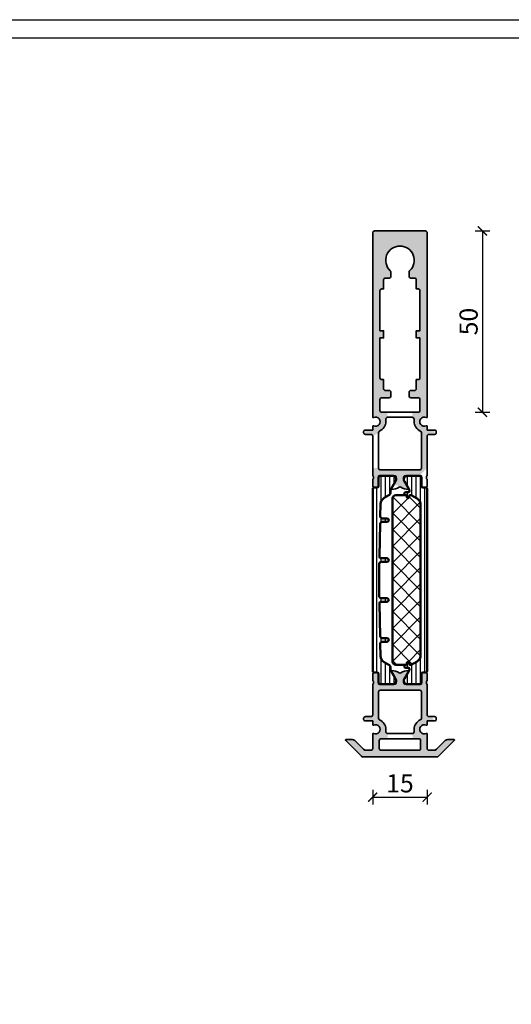
# Model space of a CAD drawing. Units: millimetres. Extents: x 2300 to 23610, y -1361 to 3728.
# Drawn here: x 6432 to 6567, y 1209 to 1480 of the extents above; entities that cross this region are included whole.
import ezdxf

# ---------------------------------------------------------------- set-up
doc = ezdxf.new("R2010")
doc.units = ezdxf.units.MM
doc.linetypes.add('AUSGEZOGEN', pattern=[0])
doc.layers.add('l', color=6, linetype='Continuous')
doc.layers.add('RAHMEN', color=7, linetype='AUSGEZOGEN')
doc.layers.add('nicht drucken', color=6, linetype='Continuous', plot=False)
for name, color, linetype, lineweight in [('S03_AL_Kontur', 255, 'Continuous', 35), ('S04_AL_Schraffur', 253, 'Continuous', 25), ('S07_Isolation_Kontur', 91, 'Continuous', 50), ('S08_Isolation_Schraffur', 91, 'Continuous', 25)]:
    doc.layers.add(name, color=color, linetype=linetype, lineweight=lineweight)
doc.styles.add('Arial', font='arialbd.ttf')
doc.styles.get("Standard").update_dxf_attribs({"font": 'arial.ttf'})
doc.dimstyles.new('ISO-25', dxfattribs={"dimtxt": 2.5, "dimasz": 2.5, "dimexe": 1.25, "dimexo": 0.625, "dimtad": 1, "dimtxsty": 'Standard', "dimcen": 2.5, "dimadec": 0, "dimazin": 0, "dimtfac": 1, "dimtmove": 0, "dimatfit": 3, "dimfxl": 1, "dimarcsym": 0})
pattern_1 = [(90, (0, 0), (-1.2, 7e-17), [])]

# ---------------------------------------------------------------- blocks, each defined once
blk = doc.blocks.new('346100_s')
at = {"layer": 'S04_AL_Schraffur'}
h = blk.add_hatch(color=256, dxfattribs=at)
h.paths.add_polyline_path([(2.1, 5.63), (2.1, 15.4), (0.5, 15.4), (0.5, 17.5), (0.5, 18.5), (0.5, 20.38), (2.08, 20.38), (2.08, 17.62), (2.2, 17.5), (6.5, 17.5), (7, 18.7), (6.34, 19.84), (8.25, 20.66, -0.106144), (10.25, 21.3), (10.38, 21.09), (9, 18.7), (9.5, 17.5), (13.4, 17.5), (15.5, 15.4), (15.5, 6.6), (16, 6.1), (17.5, 6.1), (17.5, 4.9), (15.5, 4.9), (15.26, 3.72, 1.048455), (14.25, 1.43, 0.21153), (15.26, 1.48), (15.5, 1.33), (15.5, -49.5), (15, -50), (1, -50), (0.5, -49.5), (0.5, 1.33), (0.74, 1.48, 0.266979), (1.98, 1.55, 0.944022), (0.74, 3.72), (0.5, 4.9), (-1.5, 4.9), (-1.5, 6.1), (0, 6.1), (0.5, 6.6), (0.5, 6.6)])
h.paths.add_polyline_path([(2.4, 5.17, -0.300011), (4.1, 2.6), (4.6, 1.4), (11.4, 1.4), (11.9, 2.6, -0.300011), (13.6, 5.17), (13.9, 5.63), (13.9, 15.4), (13.4, 15.9), (2.6, 15.9), (2.1, 15.4), (2.1, 5.63)], flags=16)
h.paths.add_polyline_path([(11.4, 1.4), (4.6, 1.4), (4.49, 0), (3, 0), (2.5, -0.5), (2.5, -3.49), (3, -3.99), (5, -3.99), (5.5, -4.49), (5.5, -4.99), (5, -5.99), (4, -5.99), (3.5, -6.49), (3.5, -8.99), (2.5, -9.49), (2.5, -20.49), (3.5, -20.49), (3.5, -22.49), (2.5, -22.49), (2.5, -33.5), (3.5, -34), (3.5, -36.49), (4, -36.99), (4.5, -36.99), (5.5, -37.49), (5.5, -38.61), (5.34, -38.98, 2.57383), (10.66, -38.97), (10.5, -38.6), (10.5, -38.05), (11, -36.99), (11.5, -36.99), (12.5, -36.49), (12.5, -34), (13.5, -33.5), (13.5, -22.49), (12.5, -22.49), (12.5, -20.49), (13.5, -20.49), (13.5, -9.49), (12.5, -8.99), (12.5, -6.49), (12, -5.99), (11, -5.99), (10.5, -5.49), (10.5, -4.49), (11, -3.99), (13, -3.99), (13.5, -3.49), (13.5, -0.5), (13, 0), (11.4, 0)], flags=16)
at = {"layer": 'S03_AL_Kontur'}
for points in [[(15.5, 3.87), (15.5, 4.9), (17.5, 4.9, 0.414507), (18, 5.4), (18, 5.6, 0.414507), (17.5, 6.1), (16, 6.1, -0.414214), (15.5, 6.6), (15.5, 17.5, -0.338212), (15.3, 17.77), (15.3, 18.23, -0.338181), (15.5, 18.5), (15.5, 20.38, 0.414214), (15.2, 20.68), (14.22, 20.68, 0.414214), (13.92, 20.38), (13.92, 17.62, -0.414214), (13.8, 17.5), (9.5, 17.5, -0.414214), (9, 18), (9, 18.7), (10.38, 21.09, 0.610538), (10.25, 21.3, 0.106144), (8.25, 20.66, -0.266623), (7.75, 20.66, 0.106144), (5.75, 21.3, 0.610538), (5.62, 21.09), (7, 18.7), (7, 18, -0.414214), (6.5, 17.5), (2.2, 17.5, -0.414214), (2.08, 17.62), (2.08, 20.38, 0.414214), (1.78, 20.68), (0.8, 20.68, 0.414214), (0.5, 20.38), (0.5, 18.5, -0.338181), (0.7, 18.23), (0.7, 17.77, -0.338212), (0.5, 17.5), (0.5, 6.6, -0.414214), (0, 6.1), (-1.5, 6.1, 0.414507), (-2, 5.6), (-2, 5.4, 0.414507), (-1.5, 4.9), (0.5, 4.9), (0.5, 3.87, 0.557633), (0.74, 3.72, -1.619059), (0.74, 1.48, 0.557812), (0.5, 1.33), (0.5, -49.5, 0.414213), (1, -50), (15, -50, 0.414214), (15.5, -49.5), (15.5, 1.33, 0.56148), (15.26, 1.48, -1.619059), (15.26, 3.72, 0.557633)], [(2.4, 5.17, -0.300011), (4.1, 2.6), (4.1, 1.9, 0.414214), (4.6, 1.4), (11.4, 1.4, 0.414214), (11.9, 1.9), (11.9, 2.6, -0.300011), (13.6, 5.17, 0.300011), (13.9, 5.63), (13.9, 15.4, 0.414214), (13.4, 15.9), (2.6, 15.9, 0.414214), (2.1, 15.4), (2.1, 5.63, 0.300011)], [(2.5, -3.49, 0.414218), (3, -3.99), (5, -3.99, -0.414218), (5.5, -4.49), (5.5, -5.49, -0.414489), (5, -5.99), (4, -5.99, 0.414577), (3.5, -6.49), (3.5, -8.99), (3, -8.99, 0.414513), (2.5, -9.49), (2.5, -20.49), (3.5, -20.49), (3.5, -22.49), (2.5, -22.49), (2.5, -33.5, 0.41451), (3, -34), (3.5, -34), (3.5, -36.49, 0.414501), (4, -36.99), (5, -36.99, -0.414504), (5.5, -37.49), (5.5, -38.61, -0.209823), (5.34, -38.98, 2.57383), (10.66, -38.97, -0.211054), (10.5, -38.6), (10.5, -37.49, -0.414539), (11, -36.99), (12, -36.99, 0.414489), (12.5, -36.49), (12.5, -34), (13, -34, 0.414544), (13.5, -33.5), (13.5, -22.49), (12.5, -22.49), (12.5, -20.49), (13.5, -20.49), (13.5, -9.49, 0.414495), (13, -8.99), (12.5, -8.99), (12.5, -6.49, 0.414504), (12, -5.99), (11, -5.99, -0.414562), (10.5, -5.49), (10.5, -4.49, -0.414218), (11, -3.99), (13, -3.99, 0.414218), (13.5, -3.49), (13.5, -0.5, 0.414214), (13, 0), (3, 0, 0.414214), (2.5, -0.5)]]:
    blk.add_lwpolyline(points, format="xyb", close=True, dxfattribs=at)
blk = doc.blocks.new('346070_s')
at = {"layer": 'S04_AL_Schraffur'}
h = blk.add_hatch(color=256, dxfattribs=at)
h.paths.add_polyline_path([(15.26, -1.48, 1.619563), (15.26, -3.72), (15.5, -4.9), (17.5, -4.9), (16.75, -6.1), (16, -6.1), (15.5, -6.6), (15.5, -15), (15.5, -16), (15.5, -17.88), (13.92, -17.88), (13.92, -15.12), (13.8, -15), (9.5, -15), (9, -16.2), (10.38, -18.59), (10.25, -18.8, -0.106144), (8.25, -18.16), (7.75, -18.16, -0.106144), (5.75, -18.8), (5.62, -18.59), (7, -16.2), (6.5, -15), (2.2, -15), (2.08, -15.12), (2.08, -17.88), (0.5, -17.88), (0.5, -16), (0.5, -15), (0.5, -6.6), (-0.75, -6.1), (-1.5, -6.1), (-1.5, -4.9), (0.5, -4.9), (0.74, -3.72, 1.619556), (0.74, -1.48), (0.5, -1.33), (0.5, 2.7), (-0.66, 3.2), (-1.33, 3.2), (-2.03, 2.91), (-4.45, 0.49), (-5.16, 0.2), (-6.8, 0.2), (-6.95, 0.54), (-2.63, 4.85), (-2.28, 5), (18.28, 5), (18.63, 4.85), (22.95, 0.54), (21.98, 0.2), (21.16, 0.2), (20.45, 0.49), (18.03, 2.91), (17.33, 3.2), (16, 3.2), (15.5, 2.7), (15.5, -1.33)])
h.paths.add_polyline_path([(2.1, -5.63), (2.1, -12.9), (2.6, -13.4), (13.4, -13.4), (13.9, -12.9), (13.9, -5.63), (13.6, -5.17, -0.300049), (11.9, -2.6), (11.39, -1.4), (4.61, -1.4), (4.1, -2.6, -0.300055), (2.4, -5.17)], flags=16)
h.paths.add_polyline_path([(4.61, -1.4), (11.39, -1.4), (11.52, 0), (13.2, 0), (13.7, 0.5), (13.7, 2.7), (13.2, 3.2), (2.8, 3.2), (2.3, 2.7), (2.3, 0.5), (2.8, 0), (4.61, 0)], flags=16)
at = {"layer": 'S03_AL_Kontur'}
for points in [[(15.26, -3.72, -1.619563), (15.26, -1.48, 0.567335), (15.5, -1.33), (15.5, 2.7, -0.414226), (16, 3.2), (17.33, 3.2, -0.198887), (18.03, 2.91), (20.45, 0.49, 0.198881), (21.16, 0.2), (22.8, 0.2, 0.668179), (22.95, 0.54), (18.63, 4.85, 0.198912), (18.28, 5), (-2.28, 5, 0.198912), (-2.63, 4.85), (-6.95, 0.54, 0.668179), (-6.8, 0.2), (-5.16, 0.2, 0.198881), (-4.45, 0.49), (-2.03, 2.91, -0.198887), (-1.33, 3.2), (0, 3.2, -0.414226), (0.5, 2.7), (0.5, -1.33, 0.561688), (0.74, -1.48, -1.619556), (0.74, -3.72, 0.557812), (0.5, -3.87), (0.5, -4.9), (-1.5, -4.9, 0.414507), (-2, -5.4), (-2, -5.6, 0.414507), (-1.5, -6.1), (0, -6.1, -0.414226), (0.5, -6.6), (0.5, -15, -0.338212), (0.7, -15.27), (0.7, -15.73, -0.338181), (0.5, -16), (0.5, -17.88, 0.414214), (0.8, -18.18), (1.78, -18.18, 0.414214), (2.08, -17.88), (2.08, -15.12, -0.414214), (2.2, -15), (6.5, -15, -0.414214), (7, -15.5), (7, -16.2), (5.62, -18.59, 0.610538), (5.75, -18.8, 0.106144), (7.75, -18.16, -0.266623), (8.25, -18.16, 0.106144), (10.25, -18.8, 0.610538), (10.38, -18.59), (9, -16.2), (9, -15.5, -0.414214), (9.5, -15), (13.8, -15, -0.414214), (13.92, -15.12), (13.92, -17.88, 0.414214), (14.22, -18.18), (15.2, -18.18, 0.414214), (15.5, -17.88), (15.5, -16, -0.338181), (15.3, -15.73), (15.3, -15.27, -0.338212), (15.5, -15), (15.5, -6.6, -0.414226), (16, -6.1), (17.5, -6.1, 0.414507), (18, -5.6), (18, -5.4, 0.414507), (17.5, -4.9), (15.5, -4.9), (15.5, -3.87, 0.557815)], [(13.2, 3.2), (2.8, 3.2, 0.414249), (2.3, 2.7), (2.3, 0.5, 0.414483), (2.8, 0), (13.2, 0, 0.414483), (13.7, 0.5), (13.7, 2.7, 0.414249)], [(2.1, -5.63), (2.1, -12.9, 0.414208), (2.6, -13.4), (13.4, -13.4, 0.414202), (13.9, -12.9), (13.9, -5.63, 0.300065), (13.6, -5.17, -0.300049), (11.9, -2.6), (11.9, -1.9, 0.417451), (11.39, -1.4), (4.61, -1.4, 0.417451), (4.1, -1.9), (4.1, -2.6, -0.300055), (2.4, -5.17, 0.300071)]]:
    blk.add_lwpolyline(points, format="xyb", close=True, dxfattribs=at)
blk = doc.blocks.new('284517_s')
at = {"layer": 'S08_Isolation_Schraffur'}
h = blk.add_hatch(dxfattribs=at)
h.set_pattern_fill('LINIE', color=256, scale=1.2, angle=90, style=0)
h.set_pattern_definition(pattern_1)
edge = h.paths.add_edge_path()
edge.add_line((2.17, 49.71), (2.09, 46.26))
edge.add_arc((2.59, 46.25), 0.5, 178.6586, 270)
edge.add_line((2.59, 45.75), (3.9, 45.75))
edge.add_arc((3.9, 45.25), 0.5, -90, 90, ccw=False)
edge.add_line((3.9, 44.75), (2.55, 44.75))
edge.add_arc((2.55, 44.25), 0.5, 90, 178.6586)
edge.add_line((2.05, 44.26), (1.84, 35.26))
edge.add_arc((2.34, 35.25), 0.5, 178.6586, 270)
edge.add_line((2.34, 34.75), (3.9, 34.75))
edge.add_arc((3.9, 34.25), 0.5, -90, 90, ccw=False)
edge.add_line((3.9, 33.75), (2.3, 33.75))
edge.add_arc((2.3, 33.25), 0.5, 90, 180)
edge.add_line((1.8, 33.25), (1.8, 24.25))
edge.add_arc((2.3, 24.25), 0.5, 180, 270)
edge.add_line((2.3, 23.75), (3.9, 23.75))
edge.add_arc((3.9, 23.25), 0.5, -90, 90, ccw=False)
edge.add_line((3.9, 22.75), (2.34, 22.75))
edge.add_arc((2.34, 22.25), 0.5, 90, 181.3414)
edge.add_line((1.84, 22.24), (2.05, 13.24))
edge.add_arc((2.55, 13.25), 0.5, 181.3414, 270)
edge.add_line((2.55, 12.75), (3.9, 12.75))
edge.add_arc((3.9, 12.25), 0.5, -90, 90, ccw=False)
edge.add_line((3.9, 11.75), (2.59, 11.75))
edge.add_arc((2.59, 11.25), 0.5, 90, 181.3414)
edge.add_line((2.09, 11.24), (2.17, 7.79))
edge.add_arc((4.17, 7.84), 2, 181.3414, 240)
edge.add_line((3.17, 6.11), (4.4, 5.4))
edge.add_arc((3.9, 4.53), 1, 0, 60, ccw=False)
edge.add_line((4.9, 4.53), (4.9, 4.08))
edge.add_arc((5.4, 4.07), 0.5, 179.4548, 210)
edge.add_line((4.97, 3.82), (6.29, 1.54))
edge.add_arc((5.44, 1), 1, -81.8184, 32.727, ccw=False)
edge.add_line((5.59, 0.01), (2.11, 0.01))
edge.add_arc((2.11, 0.51), 0.5, 179.9997, 270.0003, ccw=False)
edge.add_line((1.61, 0.51), (1.61, 2.91))
edge.add_arc((1.31, 2.91), 0.3, 0, 90)
edge.add_line((1.31, 3.21), (0.5, 3.21))
edge.add_arc((0.5, 3.71), 0.5, 180, 270, ccw=False)
edge.add_line((0, 3.71), (0, 53.79))
edge.add_arc((0.5, 53.79), 0.5, 90, 180, ccw=False)
edge.add_line((0.5, 54.29), (1.31, 54.29))
edge.add_arc((1.31, 54.59), 0.3, 270, 360)
edge.add_line((1.61, 54.59), (1.61, 56.99))
edge.add_arc((2.11, 56.99), 0.5, 89.9997, 180.0003, ccw=False)
edge.add_line((2.11, 57.49), (5.59, 57.49))
edge.add_arc((5.44, 56.5), 1, -32.727, 81.8184, ccw=False)
edge.add_line((6.29, 55.96), (4.97, 53.68))
edge.add_arc((5.4, 53.43), 0.5, 150, 180.5452)
edge.add_line((4.9, 53.42), (4.9, 52.97))
edge.add_arc((3.9, 52.97), 1, 300, 360, ccw=False)
edge.add_line((4.4, 52.1), (3.17, 51.39))
edge.add_arc((4.17, 49.66), 2, 120, 178.6586)
at = {"layer": 'S07_Isolation_Kontur'}
blk.add_lwpolyline([(2.17, 49.71), (2.09, 46.26, 0.421087), (2.59, 45.75), (3.9, 45.75, -1), (3.9, 44.75), (2.55, 44.75, 0.407373), (2.05, 44.26), (1.84, 35.26, 0.421087), (2.34, 34.75), (3.9, 34.75, -1), (3.9, 33.75), (2.3, 33.75, 0.414214), (1.8, 33.25), (1.8, 24.25, 0.414214), (2.3, 23.75), (3.9, 23.75, -1), (3.9, 22.75), (2.34, 22.75, 0.421087), (1.84, 22.24), (2.05, 13.24, 0.407373), (2.55, 12.75), (3.9, 12.75, -1), (3.9, 11.75), (2.59, 11.75, 0.421087), (2.09, 11.24), (2.17, 7.79, 0.261686), (3.17, 6.11), (4.4, 5.4, -0.267949), (4.9, 4.53), (4.9, 4.08, 0.134073), (4.97, 3.82), (6.29, 1.54, -0.546041), (5.59, 0.01), (2.11, 0.01, -0.414217), (1.61, 0.51), (1.61, 2.91, 0.414214), (1.31, 3.21), (0.5, 3.21, -0.414214), (0, 3.71), (0, 53.79, -0.414214), (0.5, 54.29), (1.31, 54.29, 0.414214), (1.61, 54.59), (1.61, 56.99, -0.414217), (2.11, 57.49), (5.59, 57.49, -0.546041), (6.29, 55.96), (4.97, 53.68, 0.134073), (4.9, 53.42), (4.9, 52.97, -0.267949), (4.4, 52.1), (3.17, 51.39, 0.261686)], format="xyb", close=True, dxfattribs=at)
blk = doc.blocks.new('284585_s')
at = {"layer": 'S08_Isolation_Schraffur'}
h = blk.add_hatch(dxfattribs=at)
h.set_pattern_fill('LINIE', color=256, scale=1.2, angle=90, style=0)
h.set_pattern_definition(pattern_1)
edge = h.paths.add_edge_path()
edge.add_line((4.97, 3.82), (6.29, 1.54))
edge.add_arc((5.44, 1), 1, -81.8184, 32.727, ccw=False)
edge.add_line((5.59, 0.01), (2.11, 0.01))
edge.add_arc((2.11, 0.51), 0.5, 179.9997, 270.0003, ccw=False)
edge.add_line((1.61, 0.51), (1.61, 2.91))
edge.add_arc((1.31, 2.91), 0.3, 0, 90)
edge.add_line((1.31, 3.21), (0.5, 3.21))
edge.add_arc((0.5, 3.71), 0.5, 180, 270.0003, ccw=False)
edge.add_line((0, 3.71), (0, 53.79))
edge.add_arc((0.5, 53.79), 0.5, 89.9997, 180, ccw=False)
edge.add_line((0.5, 54.29), (1.31, 54.29))
edge.add_arc((1.31, 54.59), 0.3, 270, 360)
edge.add_line((1.61, 54.59), (1.61, 56.99))
edge.add_arc((2.11, 56.99), 0.5, 89.9997, 180.0003, ccw=False)
edge.add_line((2.11, 57.49), (5.59, 57.49))
edge.add_arc((5.44, 56.5), 1, -32.727, 81.8184, ccw=False)
edge.add_line((6.29, 55.96), (4.97, 53.68))
edge.add_arc((5.4, 53.43), 0.5, 150, 180.0057)
edge.add_line((4.9, 53.43), (4.9, 53.2))
edge.add_arc((5.15, 53.2), 0.25, 180, 270)
edge.add_line((5.15, 52.95), (5.9, 52.95))
edge.add_arc((5.9, 52.55), 0.399, -90, 90, ccw=False)
edge.add_arc((5.9, 51.85), 0.301, 90, 180)
edge.add_line((5.6, 51.85), (5.6, 51.65))
edge.add_arc((5.3, 51.65), 0.299, 180, 360, ccw=False)
edge.add_line((5, 51.65), (5, 51.85))
edge.add_arc((4.7, 51.85), 0.3, 0, 86.6064)
edge.add_line((4.72, 52.15), (4.53, 52.15))
edge.add_arc((4.53, 51.95), 0.2, 90, 120)
edge.add_line((4.43, 52.12), (2.8, 51.18))
edge.add_arc((3.8, 49.45), 2, 120, 180)
edge.add_line((1.8, 49.45), (1.8, 8.05))
edge.add_arc((3.8, 8.05), 2, 180, 240)
edge.add_line((2.8, 6.32), (4.43, 5.38))
edge.add_arc((4.53, 5.55), 0.2, 240, 270)
edge.add_line((4.53, 5.35), (4.72, 5.35))
edge.add_arc((4.7, 5.65), 0.3, 273.3936, 360)
edge.add_line((5, 5.65), (5, 5.85))
edge.add_arc((5.3, 5.85), 0.299, 0, 180, ccw=False)
edge.add_line((5.6, 5.85), (5.6, 5.65))
edge.add_arc((5.9, 5.65), 0.301, 180, 270)
edge.add_arc((5.9, 4.95), 0.399, -90, 90, ccw=False)
edge.add_line((5.9, 4.55), (5.15, 4.55))
edge.add_arc((5.15, 4.3), 0.25, 90, 180)
edge.add_line((4.9, 4.3), (4.9, 4.07))
edge.add_arc((5.4, 4.07), 0.5, 179.9943, 210)
h = blk.add_hatch(dxfattribs=at)
h.set_pattern_fill('NETZ', color=256, scale=3.2, angle=135, style=0)
h.set_pattern_definition([(135, (0, 0), (-2.26274, -2.26274), []), (225, (0, 0), (2.26274, -2.26274), [])])
edge = h.paths.add_edge_path()
edge.add_line((5, 5.65), (5, 5.85))
edge.add_arc((5.3, 5.85), 0.299, 0, 180, ccw=False)
edge.add_line((5.6, 5.85), (5.6, 5.65))
edge.add_arc((5.9, 5.65), 0.3, 180, 270)
edge.add_line((5.9, 5.35), (8.6, 5.35))
edge.add_arc((8.6, 6.35), 1, 270, 360)
edge.add_line((9.6, 6.35), (9.6, 51.15))
edge.add_arc((8.6, 51.15), 1, 0, 90)
edge.add_line((8.6, 52.15), (5.9, 52.15))
edge.add_arc((5.9, 51.85), 0.3, 90, 180)
edge.add_line((5.6, 51.85), (5.6, 51.65))
edge.add_arc((5.3, 51.65), 0.3, 180, 360, ccw=False)
edge.add_line((5, 51.65), (5, 51.85))
edge.add_arc((4.7, 51.85), 0.3, 0, 86.6064)
edge.add_line((4.72, 52.15), (4.53, 52.15))
edge.add_arc((4.53, 51.95), 0.2, 90, 120)
edge.add_line((4.43, 52.12), (2.8, 51.18))
edge.add_arc((3.8, 49.45), 2, 120, 180)
edge.add_line((1.8, 49.45), (1.8, 8.05))
edge.add_arc((3.8, 8.05), 2, 180, 240)
edge.add_line((2.8, 6.32), (4.43, 5.38))
edge.add_arc((4.53, 5.55), 0.2, 240, 270)
edge.add_line((4.53, 5.35), (4.72, 5.35))
edge.add_arc((4.7, 5.65), 0.3, 273.3936, 360)
at = {"layer": 'S07_Isolation_Kontur'}
for points in [[(4.97, 3.82), (6.29, 1.54, -0.546041), (5.59, 0.01), (2.11, 0.01, -0.414217), (1.61, 0.51), (1.61, 2.91, 0.414214), (1.31, 3.21), (0.5, 3.21, -0.414215), (0, 3.71), (0, 53.79, -0.414215), (0.5, 54.29), (1.31, 54.29, 0.414214), (1.61, 54.59), (1.61, 56.99, -0.414217), (2.11, 57.49), (5.59, 57.49, -0.546041), (6.29, 55.96), (4.97, 53.68, 0.131678), (4.9, 53.43), (4.9, 53.2, 0.414214), (5.15, 52.95), (5.9, 52.95, -1), (5.9, 52.15, 0.414214), (5.6, 51.85), (5.6, 51.65, -1), (5, 51.65), (5, 51.85, 0.39697), (4.72, 52.15), (4.53, 52.15, 0.131652), (4.43, 52.12), (2.8, 51.18, 0.267949), (1.8, 49.45), (1.8, 8.05, 0.267949), (2.8, 6.32), (4.43, 5.38, 0.131652), (4.53, 5.35), (4.72, 5.35, 0.39697), (5, 5.65), (5, 5.85, -1), (5.6, 5.85), (5.6, 5.65, 0.414214), (5.9, 5.35, -1), (5.9, 4.55), (5.15, 4.55, 0.414214), (4.9, 4.3), (4.9, 4.07, 0.131678)], [(5, 5.65), (5, 5.85, -1), (5.6, 5.85), (5.6, 5.65, 0.414214), (5.9, 5.35), (8.6, 5.35, 0.414214), (9.6, 6.35), (9.6, 51.15, 0.414214), (8.6, 52.15), (5.9, 52.15, 0.414214), (5.6, 51.85), (5.6, 51.65, -1), (5, 51.65), (5, 51.85, 0.39697), (4.72, 52.15), (4.53, 52.15, 0.131652), (4.43, 52.12), (2.8, 51.18, 0.267949), (1.8, 49.45), (1.8, 8.05, 0.267949), (2.8, 6.32), (4.43, 5.38, 0.131652), (4.53, 5.35), (4.72, 5.35, 0.39697)]]:
    blk.add_lwpolyline(points, format="xyb", close=True, dxfattribs=at)
blk = doc.blocks.new('441610_s')
for name, p in [('346070_s', (0, 90)), ('284517_s', (0.5, 17.5)), ('346100_s', (0, 0))]:
    blk.add_blockref(name, p)
at = {"xscale": -1}
blk.add_blockref('284585_s', (15.5, 17.5), dxfattribs=at)
blk = doc.blocks.new('_ArchTick')
at = {"color": 0, "linetype": 'ByBlock', "const_width": 0.15}
blk.add_lwpolyline([(-0.5, -0.5), (0.5, 0.5)], dxfattribs=at)
blk = doc.blocks.new('*D4066')
at = {"layer": 'Defpoints', "color": 0}
for p in [(6537.5, 1421.92), (6537.5, 1371.92), (6559.5, 1371.92)]:
    blk.add_point(p, dxfattribs=at)
at = {"layer": 'l', "color": 0, "lineweight": -2}
for p, q in [((6557.5, 1421.92), (6561.5, 1421.92)), ((6559.5, 1421.92), (6559.5, 1371.92)), ((6557.5, 1371.92), (6561.5, 1371.92))]:
    blk.add_line(p, q, dxfattribs=at)
at = {"layer": 'l', "color": 0, "lineweight": -2, "xscale": 2.5, "yscale": 2.5, "zscale": 2.5}
for p, rotation in [((6559.5, 1421.92), 90), ((6559.5, 1371.92), 270)]:
    blk.add_blockref('_ArchTick', p, dxfattribs=dict(at, rotation=rotation))
at = {"layer": 'l', "color": 0, "insert": (6556.32, 1396.92), "char_height": 5, "attachment_point": 5, "rotation": 90, "style": 'Arial'}
blk.add_mtext('50', dxfattribs=at)
blk = doc.blocks.new('*D4067')
at = {"layer": 'Defpoints', "color": 0}
for p in [(6529.27, 1279.8), (6544.27, 1279.8), (6544.27, 1265.8)]:
    blk.add_point(p, dxfattribs=at)
at = {"layer": 'l', "color": 0, "lineweight": -2}
for p, q in [((6529.27, 1267.8), (6529.27, 1263.8)), ((6544.27, 1267.8), (6544.27, 1263.8)), ((6529.27, 1265.8), (6544.27, 1265.8))]:
    blk.add_line(p, q, dxfattribs=at)
at = {"layer": 'l', "color": 0, "lineweight": -2, "xscale": 2.5, "yscale": 2.5, "zscale": 2.5, "rotation": 180}
blk.add_blockref('_ArchTick', (6529.27, 1265.8), dxfattribs=at)
at = {"layer": 'l', "color": 0, "lineweight": -2, "xscale": 2.5, "yscale": 2.5, "zscale": 2.5}
blk.add_blockref('_ArchTick', (6544.27, 1265.8), dxfattribs=at)
at = {"layer": 'l', "color": 0, "insert": (6536.77, 1268.97), "char_height": 5, "attachment_point": 5, "style": 'Arial'}
blk.add_mtext('15', dxfattribs=at)

msp = doc.modelspace()

# ---------------------------------------------------------------- linework, layer by layer
at = {"layer": 'nicht drucken'}
msp.add_lwpolyline([(6253.11, 1480.14), (6847.11, 1480.14), (6847.11, 639.14), (6253.11, 639.14)], close=True, dxfattribs=at)
at = {"layer": 'RAHMEN', "color": 0}
msp.add_lwpolyline([(6842.11, 644.14), (6258.11, 644.14), (6258.11, 1475.14), (6842.11, 1475.14)], close=True, dxfattribs=at)

# ---------------------------------------------------------------- block references
at = {"layer": 'S03_AL_Kontur', "xscale": -1, "rotation": 180}
msp.add_blockref('441610_s', (6528.77, 1371.92), dxfattribs=at)

# ---------------------------------------------------------------- dimensions: what is measured, and where the dimension line sits
at = {"layer": 'l'}
for p1, p2, distance, picture, middle in [((6537.5, 1421.92), (6537.5, 1371.92), 22, '*D4066', (6556.32, 1396.92)), ((6529.27, 1279.8), (6544.27, 1279.8), -14, '*D4067', (6536.77, 1268.97))]:
    dim = msp.add_aligned_dim(p1=p1, p2=p2, distance=distance, dimstyle='ISO-25', override={"dimtxt": 5, "dimexe": 2, "dimexo": 2, "dimdec": 1, "dimtxsty": 'Arial', "dimblk": 'ArchTick', "dimblk1": 'ArchTick', "dimblk2": 'ArchTick', "dimldrblk": 'ArchTick', "dimfxl": 2, "dimfxlon": 1}, dxfattribs=at)
    dim.commit()
    dim.dimension.update_dxf_attribs({"geometry": picture, "text_midpoint": middle})

doc.saveas('drawing.dxf')
